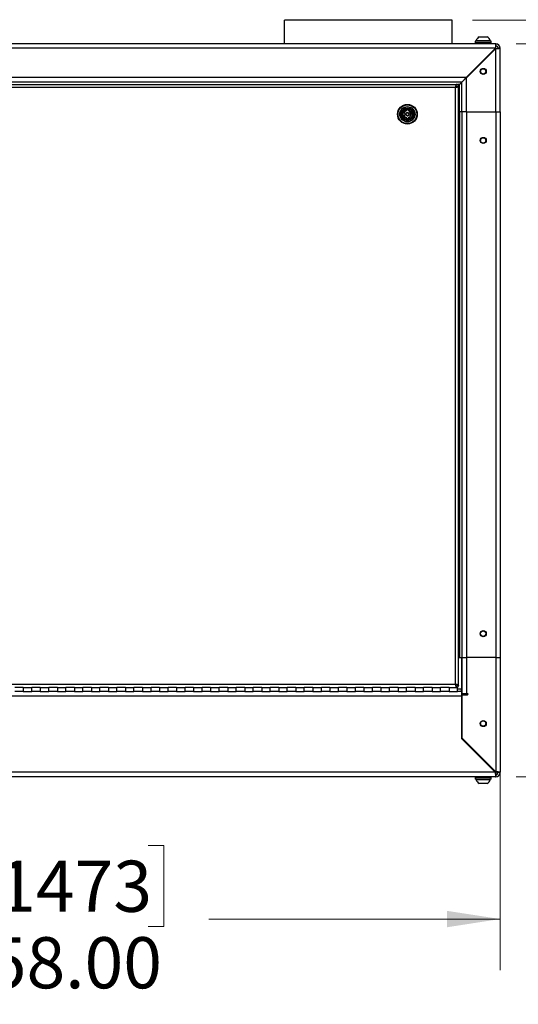
# Model space of a CAD drawing. Units: inches. Extents: x 0.4 to 16.6, y 0.2 to 11.7.
# Drawn here: x 13.4 to 14.6, y 5.7 to 8.1 of the extents above; entities that cross this region are included whole.
import ezdxf

# ---------------------------------------------------------------- set-up
doc = ezdxf.new("R2010")
doc.units = ezdxf.units.IN
doc.header["$MEASUREMENT"] = 0
doc.styles.add('SLDTEXTSTYLE0', font='TXT', dxfattribs={"width": 0.75})
doc.dimstyles.new('SLDDIMSTYLE1', dxfattribs={"dimtxt": 0.125, "dimasz": 0.13, "dimexe": 0, "dimexo": 0.0625, "dimgap": 0.03125, "dimtad": 0, "dimtih": 1, "dimtoh": 1, "dimlfac": 24, "dimrnd": 1e-09, "dimzin": 12, "dimdsep": 46, "dimtxsty": 'SLDTEXTSTYLE0', "dimsah": 1, "dimcen": 0.09, "dimadec": 0, "dimazin": 3, "dimtfac": 1, "dimtmove": 0, "dimatfit": 0, "dimfxl": 0, "dimfrac": 2, "dimtolj": 1, "dimtzin": 12, "dimarcsym": 0})
doc.dimstyles.new('SLDDIMSTYLE2', dxfattribs={"dimtxt": 0.125, "dimasz": 0.13, "dimexe": 0, "dimexo": 0.0625, "dimgap": 0.03125, "dimtad": 0, "dimtih": 1, "dimtoh": 1, "dimlfac": 24, "dimrnd": 1e-09, "dimzin": 4, "dimdsep": 46, "dimtxsty": 'SLDTEXTSTYLE0', "dimsah": 1, "dimcen": 0.09, "dimadec": 0, "dimazin": 1, "dimtfac": 1, "dimtofl": 0, "dimtmove": 0, "dimatfit": 3, "dimfxl": 0, "dimfrac": 2, "dimtolj": 1, "dimtzin": 12, "dimarcsym": 0})

# ---------------------------------------------------------------- blocks, each defined once
blk = doc.blocks.new('_D_6')
at = {"color": 7, "linetype": 'Continuous', "lineweight": 18}
for p, q in [((14.5775, 8.0813), (15.4477, 8.0813)), ((15.3227, 8.0813), (15.3227, 7.3969)), ((15.138, 7.3715), (15.0999, 7.3715)), ((15.0999, 7.3715), (15.0999, 7.173)), ((15.5074, 7.3715), (15.5455, 7.3715)), ((15.5455, 7.3715), (15.5455, 7.173)), ((15.0999, 7.173), (15.138, 7.173)), ((15.5455, 7.173), (15.5074, 7.173)), ((15.3227, 6.2896), (15.3227, 6.986)), ((14.5775, 6.2896), (15.4477, 6.2896))]:
    blk.add_line(p, q, dxfattribs=at)
for points in [[(15.3227, 8.0813), (15.3027, 7.9513), (15.3427, 7.9513)], [(15.3227, 6.2896), (15.3427, 6.4196), (15.3027, 6.4196)]]:
    blk.add_solid(points, dxfattribs=at)
at = {"color": 7, "linetype": 'Continuous', "lineweight": 18, "char_height": 0.125, "attachment_point": 1, "style": 'SLDTEXTSTYLE0'}
for s, insert in [('1092', (15.138, 7.3342)), ('43.00', (15.1149, 7.1472))]:
    blk.add_mtext(s, dxfattribs=dict(at, insert=insert))
blk = doc.blocks.new('_D_7')
at = {"color": 7, "linetype": 'Continuous', "lineweight": 18}
for p, q in [((12.1219, 6.5313), (12.1219, 5.8169)), ((14.5386, 6.5313), (14.5386, 5.8169)), ((13.3083, 6.1219), (13.2702, 6.1219)), ((13.2702, 6.1219), (13.2702, 5.9235)), ((13.6777, 6.1219), (13.7158, 6.1219)), ((13.7158, 6.1219), (13.7158, 5.9235)), ((12.1219, 5.9419), (13.1606, 5.9419)), ((13.2702, 5.9235), (13.3083, 5.9235)), ((13.7158, 5.9235), (13.6777, 5.9235)), ((14.5386, 5.9419), (13.8255, 5.9419))]:
    blk.add_line(p, q, dxfattribs=at)
for points in [[(12.1219, 5.9419), (12.2519, 5.9219), (12.2519, 5.9619)], [(14.5386, 5.9419), (14.4086, 5.9619), (14.4086, 5.9219)]]:
    blk.add_solid(points, dxfattribs=at)
at = {"color": 7, "linetype": 'Continuous', "lineweight": 18, "char_height": 0.125, "attachment_point": 1, "style": 'SLDTEXTSTYLE0'}
for s, insert in [('1473', (13.3083, 6.0846)), ('58.00', (13.2852, 5.8976))]:
    blk.add_mtext(s, dxfattribs=dict(at, insert=insert))
blk = doc.blocks.new('_D_8')
at = {"color": 7, "linetype": 'Continuous', "lineweight": 18}
for p, q in [((15.7712, 8.7123), (15.7331, 8.7123)), ((15.7331, 8.7123), (15.7331, 8.5138)), ((15.9559, 8.7123), (15.994, 8.7123)), ((15.994, 8.7123), (15.994, 8.5138)), ((15.5727, 8.5322), (15.3227, 8.5322)), ((15.3227, 8.5322), (15.3227, 8.1385)), ((15.7331, 8.5138), (15.7712, 8.5138)), ((15.994, 8.5138), (15.9559, 8.5138)), ((14.4707, 8.1385), (15.4477, 8.1385)), ((14.5775, 8.0813), (15.4477, 8.0813)), ((15.3227, 8.0813), (15.3227, 7.8313))]:
    blk.add_line(p, q, dxfattribs=at)
for points in [[(15.3227, 8.1385), (15.3427, 8.2685), (15.3027, 8.2685)], [(15.3227, 8.0813), (15.3027, 7.9513), (15.3427, 7.9513)]]:
    blk.add_solid(points, dxfattribs=at)
at = {"color": 7, "linetype": 'Continuous', "lineweight": 18, "char_height": 0.125, "attachment_point": 1, "style": 'SLDTEXTSTYLE0'}
for s, insert in [('35', (15.7712, 8.675)), ('1.38', (15.7019, 8.488))]:
    blk.add_mtext(s, dxfattribs=dict(at, insert=insert))

msp = doc.modelspace()

# ---------------------------------------------------------------- linework, layer by layer
at = {"color": 7, "linetype": 'Continuous', "lineweight": 25}
for p, q in [((14.01061, 8.08125), (14.01061, 8.13855)), ((14.42072, 8.13855), (14.01061, 8.13855)), ((14.42072, 8.08125), (14.42072, 8.13855)), ((14.47723, 8.08711), (14.47723, 8.08334)), ((14.5166, 8.08711), (14.47723, 8.08711)), ((14.47969, 8.08873), (14.47969, 8.08711)), ((14.47969, 8.08873), (14.51414, 8.08873)), ((14.48707, 8.09794), (14.50676, 8.09794)), ((14.51414, 8.08711), (14.51414, 8.08873)), ((14.5166, 8.08334), (14.5166, 8.08711)), ((14.5275, 8.08125), (12.133, 8.08125)), ((14.5272, 8.07017), (12.13329, 8.07017)), ((14.45562, 7.99859), (14.5272, 8.07017)), ((14.5275, 8.06988), (14.45591, 7.99829)), ((14.5166, 8.08334), (14.47723, 8.08334)), ((14.48123, 8.08334), (14.47837, 8.0823)), ((14.47837, 8.0823), (14.47837, 8.08125)), ((14.51546, 8.0823), (14.47837, 8.0823)), ((14.51546, 8.0823), (14.5126, 8.08334)), ((14.51546, 8.08125), (14.51546, 8.0823)), ((14.5275, 8.08125), (14.5275, 8.07605)), ((14.5275, 8.07058), (14.5275, 8.06988)), ((14.5275, 7.91459), (14.5275, 8.06988)), ((14.53858, 8.07017), (14.53337, 8.07017)), ((14.53858, 7.91459), (14.53858, 8.07017)), ((14.45562, 7.99859), (12.20488, 7.99859)), ((14.45562, 7.99859), (14.44454, 7.9875)), ((14.45591, 7.91459), (14.45591, 7.99829)), ((14.46633, 8.00871), (14.46633, 8.0093)), ((14.44454, 7.9875), (12.21596, 7.9875)), ((12.22891, 7.98188), (14.43159, 7.98188)), ((14.42883, 7.97421), (12.23166, 7.97421)), ((14.42883, 7.97421), (14.43176, 7.9749)), ((14.42883, 6.5158), (14.42883, 7.97421)), ((14.42987, 7.97848), (14.42952, 7.97715)), ((14.43056, 7.98059), (14.43021, 7.97963)), ((14.43159, 7.98188), (14.4309, 7.9813)), ((14.43159, 7.98188), (14.43233, 7.98188)), ((14.43309, 7.97524), (14.43425, 7.97559)), ((14.4352, 7.97593), (14.43591, 7.97628)), ((14.43866, 7.98163), (14.43623, 7.97919)), ((14.43637, 7.97875), (14.43896, 7.98133)), ((14.4365, 7.97697), (14.4365, 7.97771)), ((14.4365, 6.51304), (14.4365, 7.97697)), ((14.44454, 7.9875), (14.43866, 7.98163)), ((14.43896, 7.91459), (14.43896, 7.98133)), ((14.44483, 7.91459), (14.44483, 7.98721)), ((14.30909, 7.91766), (14.3091, 7.92053)), ((14.30941, 7.9174), (14.30943, 7.92026)), ((14.31369, 7.92023), (14.30943, 7.92026)), ((14.31033, 7.92072), (14.31034, 7.92138)), ((14.3128, 7.92136), (14.3128, 7.9207)), ((14.31369, 7.92023), (14.31368, 7.91738)), ((14.31402, 7.9205), (14.31401, 7.91763)), ((14.30897, 7.89742), (14.30899, 7.9003)), ((14.3093, 7.89769), (14.30932, 7.90055)), ((14.31357, 7.89767), (14.3093, 7.89769)), ((14.31358, 7.90052), (14.31357, 7.89767)), ((14.31391, 7.90027), (14.31389, 7.8974)), ((14.43896, 7.91459), (14.4365, 7.91459)), ((14.44483, 7.91459), (14.43896, 7.91459)), ((14.43896, 7.91459), (14.43896, 6.58125)), ((14.45591, 7.91459), (14.44483, 7.91459)), ((14.44483, 7.91459), (14.44483, 6.58125)), ((14.45591, 7.91459), (14.5275, 7.91459)), ((14.45591, 7.91459), (14.45591, 6.58125)), ((14.5275, 7.91459), (14.53858, 7.91459)), ((14.5275, 7.91459), (14.5275, 6.58125)), ((14.53858, 7.91459), (14.53858, 6.58125)), ((14.4365, 6.58125), (14.43896, 6.58125)), ((14.43896, 6.58125), (14.44483, 6.58125)), ((14.44367, 6.58125), (14.44367, 6.5038)), ((14.44483, 6.58125), (14.44483, 6.49271)), ((14.44483, 6.58125), (14.45591, 6.58125)), ((14.5275, 6.58125), (14.45591, 6.58125)), ((14.45591, 6.58125), (14.45591, 6.49271)), ((14.5275, 6.58125), (14.5275, 6.30183)), ((14.5275, 6.58125), (14.53858, 6.58125)), ((14.53858, 6.58125), (14.53858, 6.30067)), ((12.23166, 6.5158), (14.42883, 6.5158)), ((13.37191, 6.50813), (13.35108, 6.50813)), ((13.37191, 6.50813), (13.35108, 6.50813)), ((13.37191, 6.49792), (13.35108, 6.49792)), ((13.37191, 6.50813), (13.39275, 6.50813)), ((13.37191, 6.50813), (13.37191, 6.49792)), ((13.37191, 6.49792), (13.39275, 6.49792)), ((13.37191, 6.49792), (13.39275, 6.49792)), ((13.41358, 6.50813), (13.39275, 6.50813)), ((13.41358, 6.50813), (13.39275, 6.50813)), ((13.39275, 6.49792), (13.39275, 6.50813)), ((13.41358, 6.49792), (13.39275, 6.49792)), ((13.41358, 6.50813), (13.43441, 6.50813)), ((13.41358, 6.50813), (13.41358, 6.49792)), ((13.41358, 6.49792), (13.43441, 6.49792)), ((13.41358, 6.49792), (13.43441, 6.49792)), ((13.45525, 6.50813), (13.43441, 6.50813)), ((13.45525, 6.50813), (13.43441, 6.50813)), ((13.43441, 6.49792), (13.43441, 6.50813)), ((13.45525, 6.49792), (13.43441, 6.49792)), ((13.45525, 6.50813), (13.47608, 6.50813)), ((13.45525, 6.50813), (13.45525, 6.49792)), ((13.45525, 6.49792), (13.47608, 6.49792)), ((13.45525, 6.49792), (13.47608, 6.49792)), ((13.49691, 6.50813), (13.47608, 6.50813)), ((13.49691, 6.50813), (13.47608, 6.50813)), ((13.47608, 6.49792), (13.47608, 6.50813)), ((13.49691, 6.49792), (13.47608, 6.49792)), ((13.49691, 6.50813), (13.51775, 6.50813)), ((13.49691, 6.50813), (13.49691, 6.49792)), ((13.49691, 6.49792), (13.51775, 6.49792)), ((13.49691, 6.49792), (13.51775, 6.49792)), ((13.53858, 6.50813), (13.51775, 6.50813)), ((13.53858, 6.50813), (13.51775, 6.50813)), ((13.51775, 6.49792), (13.51775, 6.50813)), ((13.53858, 6.49792), (13.51775, 6.49792)), ((13.53858, 6.50813), (13.55941, 6.50813)), ((13.53858, 6.50813), (13.53858, 6.49792)), ((13.53858, 6.49792), (13.55941, 6.49792)), ((13.53858, 6.49792), (13.55941, 6.49792)), ((13.58025, 6.50813), (13.55941, 6.50813)), ((13.58025, 6.50813), (13.55941, 6.50813)), ((13.55941, 6.49792), (13.55941, 6.50813)), ((13.58025, 6.49792), (13.55941, 6.49792)), ((13.58025, 6.50813), (13.60108, 6.50813)), ((13.58025, 6.50813), (13.58025, 6.49792)), ((13.58025, 6.49792), (13.60108, 6.49792)), ((13.58025, 6.49792), (13.60108, 6.49792)), ((13.62191, 6.50813), (13.60108, 6.50813)), ((13.62191, 6.50813), (13.60108, 6.50813)), ((13.60108, 6.49792), (13.60108, 6.50813)), ((13.62191, 6.49792), (13.60108, 6.49792)), ((13.62191, 6.50813), (13.64275, 6.50813)), ((13.62191, 6.50813), (13.62191, 6.49792)), ((13.62191, 6.49792), (13.64275, 6.49792)), ((13.62191, 6.49792), (13.64275, 6.49792)), ((13.66358, 6.50813), (13.64275, 6.50813)), ((13.66358, 6.50813), (13.64275, 6.50813)), ((13.64275, 6.49792), (13.64275, 6.50813)), ((13.66358, 6.49792), (13.64275, 6.49792)), ((13.66358, 6.50813), (13.68441, 6.50813)), ((13.66358, 6.50813), (13.66358, 6.49792)), ((13.66358, 6.49792), (13.68441, 6.49792)), ((13.66358, 6.49792), (13.68441, 6.49792)), ((13.70525, 6.50813), (13.68441, 6.50813)), ((13.70525, 6.50813), (13.68441, 6.50813)), ((13.68441, 6.49792), (13.68441, 6.50813)), ((13.70525, 6.49792), (13.68441, 6.49792)), ((13.70525, 6.50813), (13.72608, 6.50813)), ((13.70525, 6.50813), (13.70525, 6.49792)), ((13.70525, 6.49792), (13.72608, 6.49792)), ((13.70525, 6.49792), (13.72608, 6.49792)), ((13.74691, 6.50813), (13.72608, 6.50813)), ((13.74691, 6.50813), (13.72608, 6.50813)), ((13.72608, 6.49792), (13.72608, 6.50813)), ((13.74691, 6.49792), (13.72608, 6.49792)), ((13.74691, 6.50813), (13.76775, 6.50813)), ((13.74691, 6.50813), (13.74691, 6.49792)), ((13.74691, 6.49792), (13.76775, 6.49792)), ((13.74691, 6.49792), (13.76775, 6.49792)), ((13.78858, 6.50813), (13.76775, 6.50813)), ((13.78858, 6.50813), (13.76775, 6.50813)), ((13.76775, 6.49792), (13.76775, 6.50813)), ((13.78858, 6.49792), (13.76775, 6.49792)), ((13.78858, 6.50813), (13.80941, 6.50813)), ((13.78858, 6.50813), (13.78858, 6.49792)), ((13.78858, 6.49792), (13.80941, 6.49792)), ((13.78858, 6.49792), (13.80941, 6.49792)), ((13.83025, 6.50813), (13.80941, 6.50813)), ((13.83025, 6.50813), (13.80941, 6.50813)), ((13.80941, 6.49792), (13.80941, 6.50813)), ((13.83025, 6.49792), (13.80941, 6.49792)), ((13.83025, 6.50813), (13.85108, 6.50813)), ((13.83025, 6.50813), (13.83025, 6.49792)), ((13.83025, 6.49792), (13.85108, 6.49792)), ((13.83025, 6.49792), (13.85108, 6.49792)), ((13.87191, 6.50813), (13.85108, 6.50813)), ((13.87191, 6.50813), (13.85108, 6.50813)), ((13.85108, 6.49792), (13.85108, 6.50813)), ((13.87191, 6.49792), (13.85108, 6.49792)), ((13.87191, 6.50813), (13.89275, 6.50813)), ((13.87191, 6.50813), (13.87191, 6.49792)), ((13.87191, 6.49792), (13.89275, 6.49792)), ((13.87191, 6.49792), (13.89275, 6.49792)), ((13.91358, 6.50813), (13.89275, 6.50813)), ((13.91358, 6.50813), (13.89275, 6.50813)), ((13.89275, 6.49792), (13.89275, 6.50813)), ((13.91358, 6.49792), (13.89275, 6.49792)), ((13.91358, 6.50813), (13.93441, 6.50813)), ((13.91358, 6.50813), (13.91358, 6.49792)), ((13.91358, 6.49792), (13.93441, 6.49792)), ((13.91358, 6.49792), (13.93441, 6.49792)), ((13.95525, 6.50813), (13.93441, 6.50813)), ((13.95525, 6.50813), (13.93441, 6.50813)), ((13.93441, 6.49792), (13.93441, 6.50813)), ((13.95525, 6.49792), (13.93441, 6.49792)), ((13.95525, 6.50813), (13.97608, 6.50813)), ((13.95525, 6.50813), (13.95525, 6.49792)), ((13.95525, 6.49792), (13.97608, 6.49792)), ((13.95525, 6.49792), (13.97608, 6.49792)), ((13.99691, 6.50813), (13.97608, 6.50813)), ((13.99691, 6.50813), (13.97608, 6.50813)), ((13.97608, 6.49792), (13.97608, 6.50813)), ((13.99691, 6.49792), (13.97608, 6.49792)), ((13.99691, 6.50813), (14.01775, 6.50813)), ((13.99691, 6.50813), (13.99691, 6.49792)), ((13.99691, 6.49792), (14.01775, 6.49792)), ((13.99691, 6.49792), (14.01775, 6.49792)), ((14.03858, 6.50813), (14.01775, 6.50813)), ((14.03858, 6.50813), (14.01775, 6.50813)), ((14.01775, 6.49792), (14.01775, 6.50813)), ((14.03858, 6.49792), (14.01775, 6.49792)), ((14.03858, 6.50813), (14.05941, 6.50813)), ((14.03858, 6.50813), (14.03858, 6.49792)), ((14.03858, 6.49792), (14.05941, 6.49792)), ((14.03858, 6.49792), (14.05941, 6.49792)), ((14.08025, 6.50813), (14.05941, 6.50813)), ((14.08025, 6.50813), (14.05941, 6.50813)), ((14.05941, 6.49792), (14.05941, 6.50813)), ((14.08025, 6.49792), (14.05941, 6.49792)), ((14.08025, 6.50813), (14.10108, 6.50813)), ((14.08025, 6.50813), (14.08025, 6.49792)), ((14.08025, 6.49792), (14.10108, 6.49792)), ((14.08025, 6.49792), (14.10108, 6.49792)), ((14.12191, 6.50813), (14.10108, 6.50813)), ((14.12191, 6.50813), (14.10108, 6.50813)), ((14.10108, 6.49792), (14.10108, 6.50813)), ((14.12191, 6.49792), (14.10108, 6.49792)), ((14.12191, 6.50813), (14.14275, 6.50813)), ((14.12191, 6.50813), (14.12191, 6.49792)), ((14.12191, 6.49792), (14.14275, 6.49792)), ((14.12191, 6.49792), (14.14275, 6.49792)), ((14.16358, 6.50813), (14.14275, 6.50813)), ((14.16358, 6.50813), (14.14275, 6.50813)), ((14.14275, 6.49792), (14.14275, 6.50813)), ((14.16358, 6.49792), (14.14275, 6.49792)), ((14.16358, 6.50813), (14.18441, 6.50813)), ((14.16358, 6.50813), (14.16358, 6.49792)), ((14.16358, 6.49792), (14.18441, 6.49792)), ((14.16358, 6.49792), (14.18441, 6.49792)), ((14.20525, 6.50813), (14.18441, 6.50813)), ((14.20525, 6.50813), (14.18441, 6.50813)), ((14.18441, 6.49792), (14.18441, 6.50813)), ((14.20525, 6.49792), (14.18441, 6.49792)), ((14.20525, 6.50813), (14.22608, 6.50813)), ((14.20525, 6.50813), (14.20525, 6.49792)), ((14.20525, 6.49792), (14.22608, 6.49792)), ((14.20525, 6.49792), (14.22608, 6.49792)), ((14.24691, 6.50813), (14.22608, 6.50813)), ((14.24691, 6.50813), (14.22608, 6.50813)), ((14.22608, 6.49792), (14.22608, 6.50813)), ((14.24691, 6.49792), (14.22608, 6.49792)), ((14.24691, 6.50813), (14.26775, 6.50813)), ((14.24691, 6.50813), (14.24691, 6.49792)), ((14.24691, 6.49792), (14.26775, 6.49792)), ((14.24691, 6.49792), (14.26775, 6.49792)), ((14.28858, 6.50813), (14.26775, 6.50813)), ((14.28858, 6.50813), (14.26775, 6.50813)), ((14.26775, 6.49792), (14.26775, 6.50813)), ((14.28858, 6.49792), (14.26775, 6.49792)), ((14.28858, 6.50813), (14.30941, 6.50813)), ((14.28858, 6.50813), (14.28858, 6.49792)), ((14.28858, 6.49792), (14.30941, 6.49792)), ((14.28858, 6.49792), (14.30941, 6.49792)), ((14.33025, 6.50813), (14.30941, 6.50813)), ((14.33025, 6.50813), (14.30941, 6.50813)), ((14.30941, 6.49792), (14.30941, 6.50813)), ((14.33025, 6.49792), (14.30941, 6.49792)), ((14.33025, 6.50813), (14.35108, 6.50813)), ((14.33025, 6.50813), (14.33025, 6.49792)), ((14.33025, 6.49792), (14.35108, 6.49792)), ((14.33025, 6.49792), (14.35108, 6.49792)), ((14.37191, 6.50813), (14.35108, 6.50813)), ((14.37191, 6.50813), (14.35108, 6.50813)), ((14.35108, 6.49792), (14.35108, 6.50813)), ((14.37191, 6.49792), (14.35108, 6.49792)), ((14.37191, 6.50813), (14.39275, 6.50813)), ((14.37191, 6.50813), (14.37191, 6.49792)), ((14.37191, 6.49792), (14.39275, 6.49792)), ((14.37191, 6.49792), (14.39275, 6.49792)), ((14.41358, 6.50813), (14.39275, 6.50813)), ((14.41358, 6.50813), (14.39275, 6.50813)), ((14.39275, 6.49792), (14.39275, 6.50813)), ((14.41358, 6.49792), (14.39275, 6.49792)), ((14.41358, 6.50813), (14.43441, 6.50813)), ((14.41358, 6.50813), (14.41358, 6.49792)), ((14.41358, 6.49792), (14.43441, 6.49792)), ((14.41358, 6.49792), (14.43441, 6.49792)), ((14.42883, 6.5158), (14.42952, 6.51286)), ((14.42986, 6.51154), (14.43021, 6.51038)), ((14.43055, 6.50943), (14.4309, 6.50871)), ((14.4331, 6.51476), (14.43177, 6.5151)), ((14.43521, 6.51407), (14.43425, 6.51442)), ((14.43441, 6.49792), (14.43441, 6.50813)), ((14.44367, 6.49792), (14.43441, 6.49792)), ((14.4365, 6.51304), (14.43591, 6.51373)), ((14.4365, 6.51304), (14.4365, 6.5123)), ((14.44367, 6.49792), (14.44367, 6.5038)), ((14.44367, 6.49792), (14.44367, 6.48684)), ((14.44367, 6.48684), (12.21682, 6.48684)), ((14.44367, 6.48684), (14.44367, 6.38334)), ((14.45591, 6.49271), (14.44483, 6.49271)), ((14.44483, 6.49011), (14.44483, 6.3845)), ((14.44483, 6.49011), (14.45852, 6.49011)), ((14.45852, 6.49271), (14.45591, 6.49271)), ((14.44367, 6.44396), (14.44483, 6.44396)), ((14.44367, 6.38334), (14.52634, 6.30067)), ((14.5275, 6.30183), (14.44483, 6.3845)), ((14.46633, 6.36068), (14.46633, 6.363)), ((14.5275, 6.28959), (12.133, 6.28959)), ((14.52634, 6.30067), (12.13416, 6.30067)), ((14.47723, 6.2875), (14.47723, 6.28373)), ((14.5166, 6.2875), (14.47723, 6.2875)), ((14.5166, 6.28373), (14.47723, 6.28373)), ((14.47837, 6.28959), (14.47837, 6.28855)), ((14.47837, 6.28855), (14.48123, 6.2875)), ((14.47837, 6.28855), (14.51542, 6.28855)), ((14.47969, 6.28373), (14.47969, 6.28211)), ((14.51414, 6.28211), (14.47969, 6.28211)), ((14.5126, 6.2875), (14.51546, 6.28855)), ((14.51414, 6.28211), (14.51414, 6.28373)), ((14.51542, 6.28855), (14.51546, 6.28855)), ((14.51546, 6.28855), (14.51546, 6.28959)), ((14.5166, 6.28373), (14.5166, 6.2875)), ((14.5275, 6.30182), (14.5275, 6.2948)), ((14.5275, 6.2948), (14.5275, 6.28959)), ((14.53337, 6.30067), (14.53858, 6.30067)), ((14.50676, 6.2729), (14.48707, 6.2729))]:
    msp.add_line(p, q, dxfattribs=at)
at = {"color": 8, "linetype": 'Continuous', "lineweight": 25}
for p, q in [((14.52258, 8.06496), (14.52199, 8.06496)), ((14.43866, 7.98163), (14.43375, 7.98163)), ((14.44367, 6.5038), (14.43441, 6.5038)), ((14.44483, 6.43938), (14.44367, 6.43938)), ((14.52113, 6.30588), (14.52345, 6.30588))]:
    msp.add_line(p, q, dxfattribs=at)
at = {"color": 7, "linetype": 'Continuous', "lineweight": 25, "flags": 128}
for points in [[(14.44483, 7.98721), (14.445, 7.98738), (14.4455, 7.98788), (14.44632, 7.98869), (14.44742, 7.9898), (14.44879, 7.99117), (14.45037, 7.99275), (14.45212, 7.9945), (14.45399, 7.99637), (14.45591, 7.99829)], [(14.43896, 7.98133), (14.43998, 7.98235), (14.44097, 7.98334), (14.44189, 7.98427), (14.44273, 7.98511), (14.44346, 7.98583), (14.44404, 7.98642), (14.44448, 7.98685), (14.44474, 7.98712), (14.44483, 7.98721)]]:
    msp.add_lwpolyline(points, dxfattribs=at)
at = {"color": 7, "linetype": 'Continuous', "lineweight": 25}
for centre, radius in [((14.49691, 8.01355), 0.00749), ((14.49691, 8.01355), 0.00656), ((14.3115, 7.90896), 0.02408), ((14.3115, 7.90896), 0.02297), ((14.3115, 7.90896), 0.0187), ((14.3115, 7.90896), 0.01599), ((14.3115, 7.90896), 0.01435), ((14.3115, 7.90896), 0.01353), ((14.3115, 7.90896), 0.00443), ((14.3115, 7.90896), 0.0041), ((14.3115, 7.90896), 0.00361), ((14.49691, 7.8448), 0.00749), ((14.49691, 7.8448), 0.00656), ((14.49691, 6.63938), 0.00749), ((14.49691, 6.63938), 0.00656), ((14.49691, 6.4198), 0.00749), ((14.49691, 6.4198), 0.00656)]:
    msp.add_circle(centre, radius, dxfattribs=at)
for centre, radius, start, end in [((14.49691, 8.08248), 0.01832, 122.48751, 160.04357), ((14.49691, 8.08248), 0.01832, 19.95643, 57.51249), ((14.5275, 8.07017), 0.01108, 0, 90), ((14.5275, 8.07017), 0.00588, 0, 90), ((14.52712, 8.0698), 0.00625, 3.28012, 86.56019), ((14.43233, 7.97771), 0.00417, 0, 90), ((14.3115, 7.90896), 0.01296, 95.11848, 84.22313), ((14.3115, 7.90896), 0.01296, 95.11848, 179.6708), ((14.3115, 7.90896), 0.01247, 95.33421, 84.0074), ((14.3115, 7.90896), 0.00902, 105.49742, 253.84418), ((14.3115, 7.90896), 0.00869, 103.86936, 255.47224), ((14.3115, 7.90896), 0.01181, 95.64996, 101.6955), ((14.3115, 7.90896), 0.01181, 83.69165, 95.64996), ((14.3115, 7.90896), 0.01296, 84.22313, 95.11848), ((14.3115, 7.90896), 0.01181, 77.64611, 83.69165), ((14.3115, 7.90896), 0.00869, 283.86936, 75.47224), ((14.3115, 7.90896), 0.00902, 285.49742, 73.84418), ((14.3115, 7.90896), 0.01296, 179.6708, 269.6708), ((14.3115, 7.90896), 0.0041, 60, 179.6708), ((14.3115, 7.90896), 0.01181, 257.64611, 281.6955), ((14.3115, 7.90896), 0.0041, 269.6708, 60), ((14.43233, 6.5123), 0.00417, 270, 0), ((14.45852, 6.49141), 0.0013, 270, 90), ((14.49691, 6.28836), 0.01832, 199.95643, 237.51249), ((14.49691, 6.28836), 0.01832, 302.48751, 340.04357), ((14.52712, 6.30105), 0.00625, 273.43981, 0), ((14.5275, 6.30067), 0.00587, 270, 0), ((14.5275, 6.30067), 0.01108, 270, 0)]:
    msp.add_arc(centre, radius, start, end, dxfattribs=at)
for major_axis, ratio, start_param, end_param in [((0, 0.01108), 0.026583, 0, 1.5707963), ((0, 0.00588), 0.0501494, 0, 1.5707963), ((0.01108, 0), 0.026583, 4.712389, 6.2831853), ((0.00587, 0), 0.0501494, 4.712389, 6.2831853)]:
    msp.add_ellipse((14.5275, 8.07017), major_axis=major_axis, ratio=ratio, start_param=start_param, end_param=end_param, dxfattribs=at)
for points, knots in [([(14.5272, 8.07029), (14.5272, 8.07044), (14.5272, 8.07067), (14.5272, 8.07067), (14.5272, 8.07067)], [0, 0, 0, 0, 0.6288322, 1, 1, 1, 1]), ([(14.42883, 7.97421), (14.42883, 7.97422), (14.42929, 7.97521), (14.43017, 7.97618), (14.43017, 7.97715), (14.43017, 7.97715)], [0, 0, 0, 0, 0.0069528, 0.9999667, 1, 1, 1, 1]), ([(14.42952, 7.97715), (14.42952, 7.97715), (14.4293, 7.97622), (14.42906, 7.97522), (14.42883, 7.97421)], [0, 0, 0, 0, 0.0020384, 1, 1, 1, 1]), ([(14.43032, 7.97489), (14.43032, 7.97489), (14.43011, 7.97489), (14.42977, 7.97462), (14.42937, 7.97446), (14.42914, 7.97435), (14.42901, 7.97429), (14.42893, 7.97426), (14.42889, 7.97424), (14.42887, 7.97423), (14.42886, 7.97422), (14.42885, 7.97422), (14.42884, 7.97422), (14.42883, 7.97421)], [0, 0, 0, 0, 0.0000662, 0.4383084, 0.6748809, 0.8113876, 0.890994, 0.9371768, 0.963897, 0.9792716, 0.9842821, 0.9861108, 1, 1, 1, 1]), ([(14.43021, 7.97963), (14.43021, 7.97963), (14.4301, 7.97927), (14.42998, 7.97887), (14.42987, 7.97848)], [0, 0, 0, 0, 0.0017094, 1, 1, 1, 1]), ([(14.43017, 7.97715), (14.43017, 7.97715), (14.43017, 7.97735), (14.43049, 7.9778), (14.43078, 7.97819), (14.43078, 7.97848), (14.43078, 7.97848)], [0, 0, 0, 0, 0.0000673, 0.4097391, 0.9999327, 1, 1, 1, 1]), ([(14.43309, 7.97615), (14.43309, 7.97615), (14.4328, 7.97615), (14.43204, 7.97546), (14.43087, 7.97544), (14.43032, 7.97489), (14.43032, 7.97489)], [0, 0, 0, 0, 0.0000336, 0.290353, 0.9999575, 1, 1, 1, 1]), ([(14.4309, 7.9813), (14.4309, 7.9813), (14.4309, 7.98111), (14.43073, 7.98085), (14.43056, 7.98059)], [0, 0, 0, 0, 0.0001714, 1, 1, 1, 1]), ([(14.43078, 7.97848), (14.43078, 7.97848), (14.43078, 7.97895), (14.43131, 7.97926), (14.43131, 7.97963), (14.43131, 7.97963)], [0, 0, 0, 0, 0.0000689, 0.9999129, 1, 1, 1, 1]), ([(14.43131, 7.97963), (14.43131, 7.97963), (14.43131, 7.97972), (14.43163, 7.98009), (14.43186, 7.98096), (14.43226, 7.98168), (14.43233, 7.98188), (14.43233, 7.98188), (14.43233, 7.98188)], [0, 0, 0, 0, 0.00001788, 0.04732013, 0.33722218, 0.65703127, 0.99998401, 1, 1, 1, 1]), ([(14.43176, 7.9749), (14.43176, 7.9749), (14.43223, 7.97506), (14.43266, 7.97515), (14.43309, 7.97524)], [0, 0, 0, 0, 0.0002111, 1, 1, 1, 1]), ([(14.43425, 7.97669), (14.43425, 7.97669), (14.43425, 7.97669), (14.43356, 7.97615), (14.43309, 7.97615), (14.43309, 7.97615)], [0, 0, 0, 0, 0.00003061, 0.99993156, 1, 1, 1, 1]), ([(14.4365, 7.97771), (14.4365, 7.97771), (14.4365, 7.97771), (14.4365, 7.97771), (14.43631, 7.97761), (14.43554, 7.97732), (14.4348, 7.97685), (14.43431, 7.97674), (14.43425, 7.97669), (14.43425, 7.97669)], [0, 0, 0, 0, 0.000016, 0.0055129, 0.3423566, 0.6616624, 0.9526699, 0.9999723, 1, 1, 1, 1]), ([(14.43425, 7.97559), (14.43425, 7.97559), (14.43461, 7.9757), (14.4349, 7.97582), (14.4352, 7.97593)], [0, 0, 0, 0, 0.0017308, 1, 1, 1, 1]), ([(14.43591, 7.97628), (14.43591, 7.97628), (14.4363, 7.9765), (14.4364, 7.97674), (14.4365, 7.97697)], [0, 0, 0, 0, 0.00203, 1, 1, 1, 1]), ([(14.30909, 7.91766), (14.30909, 7.91765), (14.30909, 7.91765), (14.30914, 7.91762), (14.3092, 7.91757), (14.30928, 7.91751), (14.30936, 7.91745), (14.3094, 7.91741), (14.30941, 7.9174), (14.30941, 7.9174)], [0, 0, 0, 0, 0.1614577, 0.3223438, 0.4947394, 0.7005778, 0.9491712, 0.9918727, 1, 1, 1, 1]), ([(14.31034, 7.92187), (14.31034, 7.92186), (14.31034, 7.92185), (14.31034, 7.92177), (14.31034, 7.92164), (14.31034, 7.9215), (14.31034, 7.92141), (14.31034, 7.92138)], [0, 0, 0, 0, 0.2134923, 0.4269186, 0.6407885, 0.8556172, 1, 1, 1, 1]), ([(14.3128, 7.92136), (14.3128, 7.92142), (14.3128, 7.92153), (14.3128, 7.92168), (14.3128, 7.92179), (14.3128, 7.92185), (14.3128, 7.92185), (14.3128, 7.92186)], [0, 0, 0, 0, 0.21597244, 0.43199733, 0.6474163, 0.86199583, 1, 1, 1, 1]), ([(14.31401, 7.91763), (14.31401, 7.91763), (14.314, 7.91762), (14.31396, 7.91759), (14.3139, 7.91755), (14.31381, 7.91748), (14.31373, 7.91742), (14.31369, 7.91739), (14.31368, 7.91738), (14.31368, 7.91738)], [0, 0, 0, 0, 0.16146363, 0.32229805, 0.49473581, 0.70052347, 0.94911179, 0.99187264, 1, 1, 1, 1]), ([(14.30899, 7.9003), (14.30899, 7.9003), (14.309, 7.9003), (14.30904, 7.90033), (14.3091, 7.90038), (14.30918, 7.90044), (14.30926, 7.9005), (14.30931, 7.90054), (14.30932, 7.90054), (14.30932, 7.90055)], [0, 0, 0, 0, 0.16146363, 0.32229805, 0.49473581, 0.70052347, 0.94911179, 0.99187264, 1, 1, 1, 1]), ([(14.31391, 7.90027), (14.31391, 7.90027), (14.3139, 7.90027), (14.31386, 7.9003), (14.3138, 7.90035), (14.31371, 7.90042), (14.31364, 7.90048), (14.31359, 7.90051), (14.31358, 7.90052), (14.31358, 7.90052)], [0, 0, 0, 0, 0.1614577, 0.3223438, 0.4947394, 0.7005778, 0.9491712, 0.9918727, 1, 1, 1, 1]), ([(14.42883, 6.5158), (14.42884, 6.51579), (14.42983, 6.51533), (14.43086, 6.51482), (14.43177, 6.51445), (14.43177, 6.51445)], [0, 0, 0, 0, 0.0069474, 0.9999646, 1, 1, 1, 1]), ([(14.43177, 6.5151), (14.43177, 6.51511), (14.43084, 6.51534), (14.42984, 6.51557), (14.42883, 6.5158)], [0, 0, 0, 0, 0.002011, 1, 1, 1, 1]), ([(14.42951, 6.5143), (14.42951, 6.5143), (14.42951, 6.51451), (14.42924, 6.51485), (14.42908, 6.51526), (14.42897, 6.51548), (14.42891, 6.51562), (14.42888, 6.51569), (14.42886, 6.51574), (14.42885, 6.51576), (14.42884, 6.51577), (14.42884, 6.51578), (14.42883, 6.51579), (14.42883, 6.5158)], [0, 0, 0, 0, 0.0000597, 0.438334, 0.674881, 0.8114259, 0.8909951, 0.9371907, 0.9639064, 0.9792846, 0.9842986, 0.9861476, 1, 1, 1, 1]), ([(14.43077, 6.51154), (14.43077, 6.51154), (14.43077, 6.51181), (14.43007, 6.5126), (14.43008, 6.51378), (14.42951, 6.5143), (14.42951, 6.5143)], [0, 0, 0, 0, 0.0000279, 0.2903457, 0.9999594, 1, 1, 1, 1]), ([(14.42952, 6.51286), (14.42952, 6.51286), (14.42968, 6.51244), (14.42977, 6.51199), (14.42986, 6.51154)], [0, 0, 0, 0, 0.0002027, 1, 1, 1, 1]), ([(14.43021, 6.51038), (14.43021, 6.51038), (14.43032, 6.51002), (14.43044, 6.50972), (14.43055, 6.50943)], [0, 0, 0, 0, 0.00170324, 1, 1, 1, 1]), ([(14.4313, 6.51038), (14.4313, 6.51038), (14.4313, 6.51081), (14.43077, 6.51109), (14.43077, 6.51154), (14.43077, 6.51154)], [0, 0, 0, 0, 0.000052, 0.9999432, 1, 1, 1, 1]), ([(14.4309, 6.50871), (14.4309, 6.50871), (14.43112, 6.50833), (14.43136, 6.50823), (14.43159, 6.50813)], [0, 0, 0, 0, 0.002012, 1, 1, 1, 1]), ([(14.43233, 6.50813), (14.43233, 6.50813), (14.43233, 6.50813), (14.43233, 6.50813), (14.43223, 6.50831), (14.43194, 6.50911), (14.43145, 6.50979), (14.43137, 6.51033), (14.4313, 6.51038), (14.4313, 6.51038)], [0, 0, 0, 0, 0.000016, 0.0055129, 0.3423548, 0.6616616, 0.9526678, 0.9999749, 1, 1, 1, 1]), ([(14.43177, 6.51445), (14.43177, 6.51445), (14.43196, 6.51438), (14.43242, 6.51416), (14.43282, 6.51394), (14.4331, 6.51385), (14.4331, 6.51385)], [0, 0, 0, 0, 0.000071, 0.409737, 0.9999296, 1, 1, 1, 1]), ([(14.43425, 6.51442), (14.43425, 6.51442), (14.4339, 6.51453), (14.4335, 6.51465), (14.4331, 6.51476)], [0, 0, 0, 0, 0.00166355, 1, 1, 1, 1]), ([(14.4331, 6.51385), (14.4331, 6.51385), (14.43355, 6.51369), (14.43389, 6.51343), (14.43425, 6.51332), (14.43425, 6.51332)], [0, 0, 0, 0, 0.000072, 0.9999108, 1, 1, 1, 1]), ([(14.43425, 6.51332), (14.43425, 6.51332), (14.43434, 6.51329), (14.43472, 6.51308), (14.43558, 6.51273), (14.4363, 6.51238), (14.4365, 6.5123), (14.4365, 6.5123), (14.4365, 6.5123)], [0, 0, 0, 0, 0.0000186, 0.0473197, 0.3372201, 0.6570309, 0.999984, 1, 1, 1, 1]), ([(14.43591, 6.51373), (14.43591, 6.51373), (14.43569, 6.51385), (14.43545, 6.51396), (14.43521, 6.51407)], [0, 0, 0, 0, 0.0001463, 1, 1, 1, 1]), ([(14.52634, 6.30067), (14.52642, 6.29942), (14.52659, 6.29692), (14.52684, 6.2936), (14.52709, 6.29109), (14.52731, 6.28977), (14.52744, 6.28964), (14.5275, 6.28959)], [0, 0, 0, 0, 0.2151711, 0.4303432, 0.6455144, 0.8606857, 1, 1, 1, 1]), ([(14.52634, 6.30067), (14.52642, 6.3), (14.52659, 6.29867), (14.52684, 6.2969), (14.52709, 6.29557), (14.52731, 6.29489), (14.52745, 6.29482), (14.5275, 6.2948)], [0, 0, 0, 0, 0.2163996, 0.4328014, 0.6491905, 0.8655845, 1, 1, 1, 1]), ([(14.53858, 6.30067), (14.53846, 6.30075), (14.53821, 6.30092), (14.53629, 6.30117), (14.53347, 6.30142), (14.53035, 6.30164), (14.5283, 6.30178), (14.5275, 6.30183)], [0, 0, 0, 0, 0.2151708, 0.4303426, 0.6455148, 0.8606886, 1, 1, 1, 1]), ([(14.53337, 6.30067), (14.53331, 6.30075), (14.53317, 6.30092), (14.53215, 6.30117), (14.53063, 6.30142), (14.52899, 6.30164), (14.52791, 6.30178), (14.5275, 6.30183)], [0, 0, 0, 0, 0.2164061, 0.4328034, 0.6491949, 0.8655854, 1, 1, 1, 1])]:
    msp.add_open_spline(points, degree=3, knots=knots, dxfattribs=at)

# ---------------------------------------------------------------- dimensions: what is measured, and where the dimension line sits
at = {"color": 7, "linetype": 'Continuous', "lineweight": 18}
for base, p1, p2, angle, dimstyle, picture, middle in [((15.322723, 8.138545), (14.527497, 8.081254), (14.420717, 8.138545), 90, 'SLDDIMSTYLE1', '_D_8', (15.322723, 8.532246)), ((15.32272, 6.28959), (14.5275, 8.08125), (14.5275, 6.28959), 90, 'SLDDIMSTYLE2', '_D_6', (15.32272, 7.19145)), ((14.53858, 5.94187), (12.12191, 6.58125), (14.53858, 6.58125), 0, 'SLDDIMSTYLE2', '_D_7', (13.49301, 5.94187))]:
    dim = msp.add_linear_dim(base=base, p1=p1, p2=p2, angle=angle, dimstyle=dimstyle, dxfattribs=at)
    dim.commit()
    dim.dimension.update_dxf_attribs({"geometry": picture, "text_midpoint": middle, "dimtype": 160})

doc.saveas('drawing.dxf')
